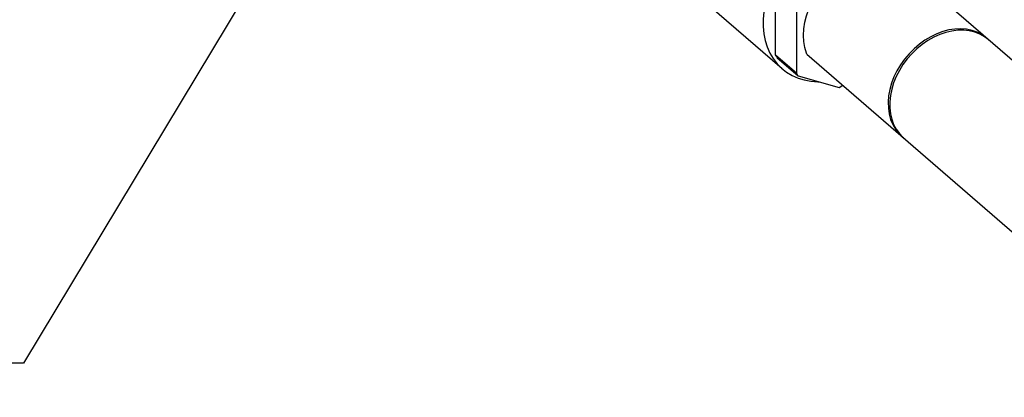
# Model space of a CAD drawing. Extents: x 0.5 to 16.5, y 1.5 to 13.9.
# Drawn here: x 7 to 9.1, y 1.7 to 2.5 of the extents above; entities that cross this region are included whole.
import ezdxf

# ---------------------------------------------------------------- set-up
doc = ezdxf.new("R2010")
doc.units = 0
doc.header["$LTSCALE"] = 0.2
doc.header["$MEASUREMENT"] = 0
doc.linetypes.add('SLD-SOLID', pattern=[0])
doc.layers.get('0').update_dxf_attribs({"linetype": 'CONTINUOUS'})
doc.dimstyles.get("Standard").update_dxf_attribs({"dimtxt": 0.18, "dimasz": 0.18, "dimexe": 0.18, "dimexo": 0.0625, "dimgap": 0.09, "dimtad": 0, "dimtih": 1, "dimtoh": 1, "dimdec": 4, "dimzin": 0, "dimtxsty": 'STANDARD', "dimcen": 0.09, "dimazin": 3, "dimtfac": 1, "dimtdec": 4, "dimtofl": 0, "dimtmove": 0, "dimatfit": 3, "dimtolj": 1, "dimtzin": 0})

# ---------------------------------------------------------------- blocks, each defined once
blk = doc.blocks.new('A$C35CF10C5')
at = {"color": 7, "linetype": 'SLD-SOLID'}
for p, q in [((5.6018, 0.7642), (5.3384, 0.9923)), ((5.087, 0.8031), (5.087, 0.9495)), ((4.9323, 0.9216), (5.1004, 0.776)), ((5.1293, 0.9128), (5.1293, 0.7665)), ((5.1293, 0.7665), (5.087, 0.8031)), ((5.1509, 0.8056), (5.9576, 0.107)), ((5.0905, 0.7981), (5.1328, 0.7614)), ((5.1328, 0.7614), (5.2163, 0.7373)), ((5.2163, 0.7373), (5.2242, 0.7421))]:
    blk.add_line(p, q, dxfattribs=at)
at = {"color": 7, "linetype": 'SLD-SOLID', "flags": 128}
for points in [[(5.2757, 1.0801), (5.2756, 1.0802), (5.2613, 1.0805), (5.2467, 1.0794), (5.2319, 1.0769), (5.217, 1.073), (5.2021, 1.0676), (5.1874, 1.0609), (5.173, 1.053), (5.159, 1.0438), (5.1455, 1.0335), (5.1327, 1.0221), (5.1207, 1.0098), (5.1095, 0.9967), (5.0993, 0.9828), (5.0902, 0.9684), (5.0823, 0.9534), (5.0755, 0.9382), (5.0701, 0.9227), (5.0659, 0.9072), (5.0631, 0.8917), (5.0617, 0.8765), (5.0617, 0.8615), (5.0631, 0.8471), (5.0659, 0.8332), (5.0701, 0.8201), (5.0755, 0.8078), (5.0823, 0.7964), (5.0902, 0.7861), (5.0993, 0.7769), (5.1095, 0.7689), (5.1207, 0.7622), (5.1327, 0.7569), (5.1455, 0.7529), (5.159, 0.7504), (5.173, 0.7493), (5.1749, 0.7493)], [(5.1438, 0.8438), (5.1445, 0.8569), (5.1466, 0.8703), (5.15, 0.8837), (5.1548, 0.8971), (5.1609, 0.9102), (5.1681, 0.923), (5.1765, 0.9353), (5.1858, 0.9469), (5.1961, 0.9577), (5.2072, 0.9675), (5.2189, 0.9763), (5.2312, 0.984), (5.2438, 0.9904), (5.2566, 0.9955), (5.2695, 0.9992), (5.2824, 1.0015), (5.295, 1.0024), (5.3072, 1.0018), (5.3189, 0.9998), (5.33, 0.9963), (5.3403, 0.9914), (5.3496, 0.9853), (5.358, 0.9778), (5.3653, 0.9692), (5.3655, 0.9689)], [(5.1509, 0.8056), (5.15, 0.8075), (5.1466, 0.819), (5.1445, 0.8311), (5.1438, 0.8438)], [(5.4335, 0.8497), (5.4212, 0.8454), (5.409, 0.8399), (5.3971, 0.8331), (5.3856, 0.8252), (5.3746, 0.8163), (5.3644, 0.8064), (5.355, 0.7957), (5.3464, 0.7842), (5.339, 0.7722), (5.3326, 0.7598), (5.3274, 0.747), (5.3234, 0.7342), (5.3208, 0.7213), (5.3194, 0.7086), (5.3194, 0.6963), (5.3208, 0.6843), (5.3234, 0.673), (5.3274, 0.6624), (5.3326, 0.6527), (5.339, 0.644), (5.3464, 0.6363), (5.3472, 0.6356)], [(5.5219, 0.8334), (5.5159, 0.8389), (5.5072, 0.8452), (5.4975, 0.8501), (5.487, 0.8538), (5.4759, 0.8561), (5.4643, 0.857), (5.4523, 0.8565), (5.44, 0.8547), (5.4276, 0.8514), (5.4152, 0.8469), (5.4031, 0.841), (5.3912, 0.8339), (5.3798, 0.8258), (5.369, 0.8165), (5.3589, 0.8064), (5.3497, 0.7955)], [(5.5199, 0.8351), (5.5121, 0.841), (5.5027, 0.8463), (5.4924, 0.8503), (5.4815, 0.8529), (5.47, 0.8542), (5.4581, 0.8541), (5.4459, 0.8525), (5.4335, 0.8497)], [(5.3497, 0.7955), (5.3414, 0.7838), (5.3342, 0.7717), (5.3281, 0.7591), (5.3232, 0.7463), (5.3196, 0.7334), (5.3172, 0.7206), (5.3162, 0.7079), (5.3166, 0.6956), (5.3182, 0.6838), (5.3212, 0.6726), (5.3255, 0.6622), (5.331, 0.6527), (5.3377, 0.6442), (5.3455, 0.6368), (5.3492, 0.6339)]]:
    blk.add_lwpolyline(points, dxfattribs=at)
at = {"color": 7, "linetype": 'SLD-SOLID'}
for centre in [(5.1735, 0.8593), (5.2158, 0.8227)]:
    blk.add_arc(centre, 0.1032, 213.0051, 216.4249, dxfattribs=at)

msp = doc.modelspace()

# ---------------------------------------------------------------- block references
msp.add_blockref('A$C35CF10C5', (3.4984, 1.5882))

# ---------------------------------------------------------------- leaders
at = {"annotation_type": 0, "has_hookline": 1, "hookline_direction": 1, "text_width": 1.2714}
msp.add_leader([(7.7396, 2.9027), (7.0542, 1.7646), (6.9417, 1.7646)], dimstyle='STANDARD', override={"dimscale": 0.9, "dimtxt": 0.1, "dimasz": 0.125, "dimexe": 0.1}, dxfattribs=at)

doc.saveas('drawing.dxf')
